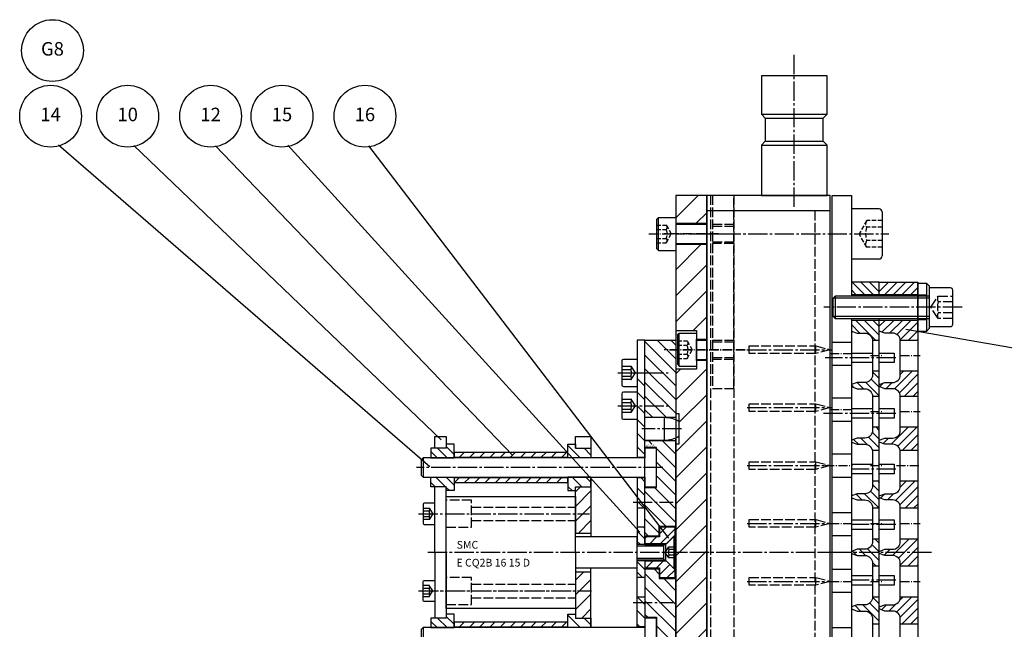
# Model space of a CAD drawing. Extents: x -1466 to 5960, y -1176 to 1106.
# Drawn here: x 3423 to 3678, y 119 to 277 of the extents above; entities that cross this region are included whole.
import ezdxf
from ezdxf.enums import TextEntityAlignment as Align

# ---------------------------------------------------------------- set-up
doc = ezdxf.new("R2010")
doc.units = 0
doc.header["$LTSCALE"] = 0.5
for name, pattern in [('GEN3', [6.25, 5, -1.25]), ('GEN3A', [3.125, 2.25, -0.875]), ('GEN7', [13.75, 10, -1.25, 1.25, -1.25]), ('GEN7A', [6.875, 4.75, -0.875, 0.375, -0.875])]:
    doc.linetypes.add(name, pattern=pattern)
doc.layers.get('0').update_dxf_attribs({"linetype": 'CONTINUOUS'})
for name, color, linetype in [('0N', 7, 'CONTINUOUS'), ('3', 6, 'GEN3'), ('3AN', 6, 'GEN3A'), ('4', 3, 'CONTINUOUS'), ('5', 3, 'CONTINUOUS'), ('7', 4, 'GEN7'), ('7A', 4, 'GEN7A'), ('7AN', 4, 'GEN7A'), ('8', 1, 'CONTINUOUS')]:
    doc.layers.add(name, color=color, linetype=linetype)
doc.styles.add('NORM1', font='brdlex.shx')
doc.styles.get("Standard").update_dxf_attribs({"font": 'geniso.shx'})
pattern_1 = [(225, (3656.5, -550.3), (1.909188, -1.909188), [])]
pattern_2 = [(135, (3656.5, -550.3), (-1.767767, -1.767767), [])]

# ---------------------------------------------------------------- blocks, each defined once
blk = doc.blocks.new('*X28')
for p, q in [((1287.6, 1962.89), (1294.71, 1970)), ((1287.6, 1966.42), (1291.18, 1970)), ((1287.6, 1969.96), (1287.64, 1970)), ((1290.25, 1962), (1298.25, 1970)), ((1293.78, 1962), (1301.78, 1970)), ((1297.32, 1962), (1305.32, 1970)), ((1300.86, 1962), (1307.6, 1968.74)), ((1313.6, 1967.67), (1315.4, 1969.47)), ((1322.07, 1962), (1330.07, 1970)), ((1325.6, 1962), (1333.6, 1970)), ((1325.8, 1969.27), (1326.53, 1970)), ((1329.14, 1962), (1337.14, 1970)), ((1346.9, 1969.15), (1347.75, 1970)), ((1347.58, 1966.3), (1351.28, 1970)), ((1349.4, 1964.58), (1354.82, 1970)), ((1350.35, 1962), (1358.35, 1970)), ((1370.67, 1968.18), (1371.6, 1969.11)), ((1377.6, 1968.03), (1379.57, 1970)), ((1377.6, 1964.5), (1383.1, 1970)), ((1378.64, 1962), (1386.64, 1970)), ((1382.17, 1962), (1390.17, 1970)), ((1385.71, 1962), (1393.71, 1970)), ((1389.24, 1962), (1397.24, 1970)), ((1313.6, 1964.14), (1316.46, 1967)), ((1315, 1962), (1320, 1967)), ((1318.53, 1962), (1323.53, 1967)), ((1336.97, 1966.3), (1338.3, 1967.63)), ((1353.89, 1962), (1359.4, 1967.51)), ((1357.42, 1962), (1362.42, 1967)), ((1360.96, 1962), (1365.96, 1967)), ((1364.49, 1962), (1369.49, 1967)), ((1368.03, 1962), (1371.6, 1965.57)), ((1392.78, 1962), (1397.6, 1966.82)), ((1304.39, 1962), (1307.6, 1965.21)), ((1332.67, 1962), (1335.8, 1965.13)), ((1396.31, 1962), (1397.6, 1963.29)), ((1371.57, 1962), (1371.6, 1962.03))]:
    blk.add_line(p, q)
blk = doc.blocks.new('*X21')
for p, q in [((1394.25, 2023.73), (1392.5, 2025.48)), ((1400.5, 2022.78), (1398.75, 2024.53)), ((1400.5, 2025.43), (1400.13, 2025.8)), ((1393.34, 2019.34), (1390.67, 2022)), ((1394.25, 2021.08), (1392.5, 2022.83)), ((1402.63, 2018), (1398.75, 2021.88)), ((1403, 2020.28), (1401.28, 2022)), ((1392.01, 2018.01), (1390, 2020.02))]:
    blk.add_line(p, q)
blk = doc.blocks.new('*X20')
for p, q in [((1390, 2026.4), (1391.4, 2027.8)), ((1392.06, 2025.8), (1394.06, 2027.8)), ((1398.6, 2027.04), (1399.36, 2027.8)), ((1400.01, 2025.8), (1402.01, 2027.8)), ((1402.66, 2025.8), (1403, 2026.14))]:
    blk.add_line(p, q)
blk = doc.blocks.new('*X27')
for p, q in [((957.92, 2055.7), (959.32, 2057.1)), ((960.57, 2055.7), (961.97, 2057.1)), ((963.22, 2055.7), (964.62, 2057.1)), ((965.87, 2055.7), (967.27, 2057.1)), ((968.52, 2055.7), (969.92, 2057.1)), ((971.17, 2055.7), (972.57, 2057.1)), ((973.83, 2055.7), (975.23, 2057.1)), ((976.48, 2055.7), (977.88, 2057.1)), ((979.13, 2055.7), (980.53, 2057.1)), ((981.78, 2055.7), (983.18, 2057.1)), ((984.43, 2055.7), (985.83, 2057.1)), ((956.7, 2049.18), (958.02, 2050.5)), ((959.27, 2049.1), (960.67, 2050.5)), ((961.92, 2049.1), (963.32, 2050.5)), ((964.57, 2049.1), (965.97, 2050.5)), ((967.23, 2049.1), (968.63, 2050.5)), ((969.88, 2049.1), (971.28, 2050.5)), ((972.53, 2049.1), (973.93, 2050.5)), ((975.18, 2049.1), (976.58, 2050.5)), ((977.83, 2049.1), (979.23, 2050.5)), ((980.48, 2049.1), (981.88, 2050.5)), ((983.14, 2049.1), (984.54, 2050.5)), ((985.79, 2049.1), (986, 2049.31))]:
    blk.add_line(p, q)
blk = doc.blocks.new('*X24')
for p, q in [((1078.65, 2055.6), (1076.15, 2058.1)), ((1080.4, 2056.5), (1078.4, 2058.5)), ((1076, 2055.6), (1074.4, 2057.2)), ((1078.2, 2048.1), (1075.7, 2050.6)), ((1080.4, 2048.55), (1078.35, 2050.6)), ((1075.54, 2048.1), (1074.4, 2049.24)), ((1079.2, 2047.1), (1078.4, 2047.9))]:
    blk.add_line(p, q)
blk = doc.blocks.new('*U391', base_point=(6823, 1271.5))
at = {"layer": '0N'}
for p, q in [((6818, 1275.25), (6818.5, 1275.75)), ((6818, 1267.75), (6818, 1275.25)), ((6818.5, 1275.75), (6823, 1275.75)), ((6818.5, 1275.75), (6818.5, 1267.25)), ((6823, 1267.25), (6823, 1275.75)), ((6818, 1267.75), (6818.5, 1267.25)), ((6818.5, 1267.25), (6823, 1267.25))]:
    blk.add_line(p, q, dxfattribs=at)
at = {"layer": '3AN'}
for p, q in [((6818, 1273.81), (6820.5, 1273.81)), ((6820.5, 1273.81), (6821.83, 1271.5)), ((6818, 1272.65), (6820.5, 1272.65)), ((6820.5, 1269.19), (6821.83, 1271.5)), ((6818, 1270.35), (6820.5, 1270.35)), ((6818, 1269.19), (6820.5, 1269.19))]:
    blk.add_line(p, q, dxfattribs=at)
for centre, radius, start, end in [((6819.76, 1273.23), 0.941, 322.1211, 37.8789), ((6817.23, 1271.5), 3.46, 340.5288, 19.4712), ((6819.76, 1269.77), 0.941, 322.1211, 37.8789)]:
    blk.add_arc(centre, radius, start, end, dxfattribs=at)
at = {"layer": '7AN'}
blk.add_line((6816, 1271.5), (6839, 1271.5), dxfattribs=at)
blk = doc.blocks.new('*U387', base_point=(6823, 1271.5))
at = {"layer": '0N'}
for p, q in [((6818, 1275.25), (6818.5, 1275.75)), ((6818, 1267.75), (6818, 1275.25)), ((6818.5, 1275.75), (6823, 1275.75)), ((6818.5, 1275.75), (6818.5, 1267.25)), ((6823, 1267.25), (6823, 1275.75)), ((6818, 1267.75), (6818.5, 1267.25)), ((6818.5, 1267.25), (6823, 1267.25))]:
    blk.add_line(p, q, dxfattribs=at)
at = {"layer": '3AN'}
for p, q in [((6818, 1273.81), (6820.5, 1273.81)), ((6820.5, 1273.81), (6821.83, 1271.5)), ((6818, 1272.65), (6820.5, 1272.65)), ((6820.5, 1269.19), (6821.83, 1271.5)), ((6818, 1270.35), (6820.5, 1270.35)), ((6818, 1269.19), (6820.5, 1269.19))]:
    blk.add_line(p, q, dxfattribs=at)
for centre, radius, start, end in [((6819.76, 1273.23), 0.941, 322.1211, 37.8789), ((6817.23, 1271.5), 3.46, 340.5288, 19.4712), ((6819.76, 1269.77), 0.941, 322.1211, 37.8789)]:
    blk.add_arc(centre, radius, start, end, dxfattribs=at)
at = {"layer": '7AN'}
blk.add_line((6816, 1271.5), (6839, 1271.5), dxfattribs=at)
blk = doc.blocks.new('MM_STL')
blk.add_circle((0, 0), 8)
blk.add_attdef('CCCMMPOS_POS', text='', height=3.5).set_placement((0, 0), align=Align.MIDDLE)
at = {"flags": 1}
for tag, p in [('CCCMMPOS_MENGE', (0, -6)), ('CCCMMPOS_TNR', (0, -12)), ('CCCMMPOS_BEZ', (0, -18)), ('CCCMMPOS_BEMERK', (0, -24)), ('CCCMMPOS_ID', (0, -30))]:
    blk.add_attdef(tag, text='', height=3.5, dxfattribs=at).set_placement(p, align=Align.MIDDLE)

msp = doc.modelspace()

# ---------------------------------------------------------------- hatches: boundary and pattern name
at = {"layer": '8'}
h = msp.add_hatch(dxfattribs=at)
h.set_pattern_fill('ANSI31', color=256, scale=1.5, style=0)
h.paths.add_polyline_path([(3601.3, 224.25), (3601.3, 231.5), (3593.3, 231.5), (3593.3, 224.25)])
h.paths.add_polyline_path([(3601.3, 218.75), (3593.3, 218.75), (3593.3, 217.25), (3593.3, 196.5), (3598.7, 196.5), (3598.7, 194.25), (3601.3, 194.25)])
h.paths.add_polyline_path([(3594.1, 167), (3593.3, 167), (3593.3, 139), (3595.9, 139), (3601.3, 139), (3601.3, 188.75), (3598.7, 188.75), (3598.7, 186.5), (3593.3, 186.5), (3593.3, 175), (3594.1, 175)])
h = msp.add_hatch(dxfattribs=at)
h.set_pattern_fill('ANSI31', color=256, scale=0.5, angle=90, style=0)
h.paths.add_polyline_path([(3646, 209), (3638.8, 209), (3638.8, 205.8), (3646, 205.8)])
h.paths.add_polyline_path([(3646, 199.2), (3638.8, 199.2), (3638.8, 196.346), (3640.3, 195.8), (3642.3, 195.8, -0.38517039), (3644.29, 194), (3646, 194)])
h.paths.add_polyline_path([(3646, 186), (3644.3, 186), (3644.3, 185, -0.41421356), (3642.3, 183), (3640.3, 183), (3638.8, 182.454), (3638.8, 181.946), (3640.3, 181.4), (3642.3, 181.4, -0.39963753), (3644.2975, 179.5), (3646, 179.5)])
h = msp.add_hatch(dxfattribs=at)
h.set_pattern_fill('ANSI31', color=256, scale=0.5, style=0)
h.paths.add_polyline_path([(3656, 208.75), (3656, 209), (3646, 209), (3646, 205.8), (3656, 205.8)])
h.paths.add_polyline_path([(3656, 199.2), (3646, 199.2), (3646, 196.346), (3647.5, 195.8), (3649.5, 195.8, -0.38517039), (3651.49, 194), (3656, 194)])
h = msp.add_hatch(dxfattribs=at)
h.set_pattern_fill('_U', color=256, scale=2.5, angle=135, style=0, pattern_type=0)
h.set_pattern_definition(pattern_2)
h.paths.add_polyline_path([(3585.3, 174), (3585.3, 171), (3585.3, 168.1691), (3585.3, 168), (3585.3, 167.075), (3585.225, 167.075), (3585.225, 166.025), (3585.3, 166.025), (3585.3, 166), (3585.3, 163.7), (3583.3, 163.7), (3583.3, 185.5), (3585.3, 185.5)])
h = msp.add_hatch(dxfattribs=at)
h.set_pattern_fill('ANSI31', color=256, scale=0.5, style=0)
h.paths.add_polyline_path([(3656, 186), (3651.5, 186), (3651.5, 185, -0.41421356), (3649.5, 183), (3647.5, 183), (3646, 182.454), (3646, 181.946), (3647.5, 181.4), (3649.5, 181.4, -0.39963753), (3651.4975, 179.5), (3656, 179.5)])
h.paths.add_polyline_path([(3656, 171.5), (3651.5, 171.5), (3651.5, 170.6, -0.41421356), (3649.5, 168.6), (3647.5, 168.6), (3646, 168.054), (3646, 167.546), (3647.5, 167), (3649.5, 167, -0.34199871), (3651.4365, 165.5), (3656, 165.5)])
h.paths.add_polyline_path([(3656, 157.5), (3651.5, 157.5), (3651.5, 156.2, -0.41421356), (3649.5, 154.2), (3647.5, 154.2), (3646, 153.654), (3646, 153.146), (3647.5, 152.6), (3649.5, 152.6, -0.41421356), (3651.5, 150.6), (3651.5, 150.5), (3656, 150.5)])
h.paths.add_polyline_path([(3656, 142.5), (3651.5, 142.5), (3651.5, 141.8, -0.41421356), (3649.5, 139.8), (3647.5, 139.8), (3646, 139.254), (3646, 139), (3656, 139)])
h.paths.add_polyline_path([(3656, 139), (3646, 139), (3646, 138.746), (3647.5, 138.2), (3649.5, 138.2, -0.41421356), (3651.5, 136.2), (3651.5, 135.5), (3656, 135.5)])
h.paths.add_polyline_path([(3656, 127.5), (3651.5, 127.5), (3651.5, 127.4, -0.41421356), (3649.5, 125.4), (3647.5, 125.4), (3646, 124.854), (3646, 124.346), (3647.5, 123.8), (3649.5, 123.8, -0.41421356), (3651.5, 121.8), (3651.5, 120.5), (3656, 120.5)])
h.paths.add_polyline_path([(3656, 112.5), (3651.4365, 112.5, -0.34199871), (3649.5, 111), (3647.5, 111), (3646, 110.454), (3646, 109.946), (3647.5, 109.4), (3649.5, 109.4, -0.41421356), (3651.5, 107.4), (3651.5, 106.5), (3656, 106.5)])
h.paths.add_polyline_path([(3656, 98.5), (3651.4975, 98.5, -0.39963753), (3649.5, 96.6), (3647.5, 96.6), (3646, 96.054), (3646, 95.546), (3647.5, 95), (3649.5, 95, -0.41421356), (3651.5, 93), (3651.5, 92), (3656, 92)])
h.paths.add_polyline_path([(3656, 72.2), (3646, 72.2), (3646, 69), (3656, 69)])
h.paths.add_polyline_path([(3656, 84), (3651.49, 84, -0.38517039), (3649.5, 82.2), (3647.5, 82.2), (3646, 81.654), (3646, 78.8), (3656, 78.8), (3656, 81.75)])
h = msp.add_hatch(dxfattribs=at)
h.set_pattern_fill('ANSI31', color=256, scale=0.5, angle=90, style=0)
h.paths.add_polyline_path([(3646, 171.5), (3644.3, 171.5), (3644.3, 170.6, -0.41421356), (3642.3, 168.6), (3640.3, 168.6), (3638.8, 168.054), (3638.8, 167.546), (3640.3, 167), (3642.3, 167, -0.34199871), (3644.2365, 165.5), (3646, 165.5)])
h = msp.add_hatch(dxfattribs=at)
h.set_pattern_fill('_U', color=256, scale=2.5, angle=135, style=0, pattern_type=0)
h.set_pattern_definition(pattern_2)
h.paths.add_polyline_path([(3567.3, 167), (3565.3, 167), (3565.3, 163.5), (3571.3, 163.5), (3571.3, 166), (3567.3, 166)])
h = msp.add_hatch(dxfattribs=at)
h.set_pattern_fill('_U', color=256, scale=2.5, angle=135, style=0, pattern_type=0)
h.set_pattern_definition(pattern_2)
h.paths.add_polyline_path([(3565.3, 155), (3567.3, 155), (3567.3, 156), (3571.3, 156), (3571.3, 158.5), (3565.3, 158.5)])
h = msp.add_hatch(dxfattribs=at)
h.set_pattern_fill('_U', color=256, scale=2.5, angle=135, style=0, pattern_type=0)
h.set_pattern_definition(pattern_2)
h.paths.add_polyline_path([(3585.3, 155.8), (3585.3, 156), (3585.3, 158.3), (3583.3, 158.3), (3583.3, 150.5), (3585.3, 150.5), (3585.3, 155.3877)])
h = msp.add_hatch(dxfattribs=at)
h.set_pattern_fill('_U', color=256, scale=2.7, angle=225, style=0, pattern_type=0)
h.set_pattern_definition(pattern_1)
h.paths.add_polyline_path([(3571.3, 144), (3571.3, 156), (3567.3, 156), (3567.3, 144)])
h = msp.add_hatch(dxfattribs=at)
h.set_pattern_fill('ANSI31', color=256, scale=0.5, angle=90, style=0)
h.paths.add_polyline_path([(3646, 157.5), (3644.3, 157.5), (3644.3, 156.2, -0.41421356), (3642.3, 154.2), (3640.3, 154.2), (3638.8, 153.654), (3638.8, 153.146), (3640.3, 152.6), (3642.3, 152.6, -0.41421356), (3644.3, 150.6), (3644.3, 150.5), (3646, 150.5)])
h = msp.add_hatch(dxfattribs=at)
h.set_pattern_fill('ANSI31', color=256, scale=0.5, angle=90, style=0)
h.paths.add_polyline_path([(3646, 139), (3638.8, 139), (3638.8, 138.746), (3640.3, 138.2), (3642.3, 138.2, -0.41421356), (3644.3, 136.2), (3644.3, 135.5), (3646, 135.5)])
h.paths.add_polyline_path([(3646, 142.5), (3644.3, 142.5), (3644.3, 141.8, -0.41421356), (3642.3, 139.8), (3640.3, 139.8), (3638.8, 139.254), (3638.8, 139), (3646, 139)])
h.paths.add_polyline_path([(3646, 127.5), (3644.3, 127.5), (3644.3, 127.4, -0.41421356), (3642.3, 125.4), (3640.3, 125.4), (3638.8, 124.854), (3638.8, 124.346), (3640.3, 123.8), (3642.3, 123.8, -0.41421356), (3644.3, 121.8), (3644.3, 120.5), (3646, 120.5)])
h = msp.add_hatch(dxfattribs=at)
h.set_pattern_fill('ANSI31', color=256, scale=1.5, style=0)
h.paths.add_polyline_path([(3601.3, 139), (3593.3, 139), (3593.3, 111), (3594.1, 111), (3594.1, 103), (3593.3, 103), (3593.3, 91.5), (3598.7, 91.5), (3598.7, 89.25), (3601.3, 89.25)])
h.paths.add_polyline_path([(3601.3, 83.75), (3598.7, 83.75), (3598.7, 82.25), (3598.7, 81.5), (3593.3, 81.5), (3593.3, 59.25), (3601.3, 59.25)])
h.paths.add_polyline_path([(3601.3, 53.75), (3593.3, 53.75), (3593.3, 52.25), (3593.3, 46.5), (3601.3, 46.5)])
h = msp.add_hatch(dxfattribs=at)
h.set_pattern_fill('_U', color=256, scale=2.7, angle=225, style=0, pattern_type=0)
h.set_pattern_definition(pattern_1)
h.paths.add_polyline_path([(3571.3, 122), (3571.3, 134), (3567.3, 134), (3567.3, 122)])
h = msp.add_hatch(dxfattribs=at)
h.set_pattern_fill('_U', color=256, scale=2.5, angle=135, style=0, pattern_type=0)
h.set_pattern_definition(pattern_2)
h.paths.add_polyline_path([(3585.3, 119.7), (3585.3, 122), (3585.3, 122.2), (3585.3, 127.5), (3583.3, 127.5), (3583.3, 119.7)])
h = msp.add_hatch(dxfattribs=at)
h.set_pattern_fill('_U', color=256, scale=2.5, angle=135, style=0, pattern_type=0)
h.set_pattern_definition([(135, (3656.5, -594.3), (-1.767767, -1.767767), [])])
h.paths.add_polyline_path([(3567.3, 123), (3565.3, 123), (3565.3, 119.5), (3571.3, 119.5), (3571.3, 122), (3567.3, 122)])

# ---------------------------------------------------------------- linework, layer by layer
for p, q in [((3615.5, 252.5), (3632.5, 252.5)), ((3616.5, 251.5), (3631.5, 251.5)), ((3616.5, 245.5), (3631.5, 245.5)), ((3615.5, 244.5), (3632.5, 244.5)), ((3633.3, 227.5), (3601.3, 227.5)), ((3593.3, 224.25), (3601.3, 224.25)), ((3593.3, 224), (3601.3, 224)), ((3593.3, 219), (3601.3, 219)), ((3601.3, 218.75), (3593.3, 218.75)), ((3638.8, 205.8), (3646, 205.8)), ((3646, 205.8), (3656, 205.8)), ((3638.8, 199.2), (3646, 199.2)), ((3646, 199.2), (3656, 199.2)), ((3593.3, 196.5), (3598.7, 196.5)), ((3598.7, 196.5), (3598.7, 194.25)), ((3598.7, 194.25), (3601.3, 194.25)), ((3598.7, 188.75), (3598.7, 194.25)), ((3598.7, 194), (3601.3, 194)), ((3644.3, 194), (3646, 194)), ((3651.49, 194), (3656, 194)), ((3633.8, 193.5), (3638.8, 193.5)), ((3598.7, 189), (3601.3, 189)), ((3598.7, 186.5), (3593.3, 186.5)), ((3598.7, 188.75), (3598.7, 186.5)), ((3601.3, 188.75), (3598.7, 188.75)), ((3633.8, 187.5), (3638.8, 187.5)), ((3583.3, 185.5), (3585.3, 185.5)), ((3644.3, 186), (3646, 186)), ((3651.5, 186), (3656, 186)), ((3633.8, 179), (3638.8, 179)), ((3644.2975, 179.5), (3646, 179.5)), ((3651.4975, 179.5), (3656, 179.5)), ((3585.3, 174), (3593.3, 174)), ((3590.3, 174), (3590.3, 168)), ((3633.8, 173), (3638.8, 173)), ((3644.3, 171.5), (3646, 171.5)), ((3651.5, 171.5), (3656, 171.5)), ((3585.3, 168), (3593.3, 168)), ((3527.8, 163.5), (3527.8, 158.5)), ((3535.9, 163.6), (3535.9, 163.5)), ((3565.2, 163.6), (3565.2, 163.5)), ((3583.3, 163.7), (3585.3, 163.7)), ((3633.8, 164.5), (3638.8, 164.5)), ((3644.2365, 165.5), (3646, 165.5)), ((3651.4365, 165.5), (3656, 165.5)), ((3535.9, 158.4), (3535.9, 158.5)), ((3565.2, 158.4), (3565.2, 158.5)), ((3583.3, 158.3), (3583.3, 158.5)), ((3633.8, 158.5), (3638.8, 158.5)), ((3644.3, 157.5), (3646, 157.5)), ((3651.5, 157.5), (3656, 157.5)), ((3583.3, 150.5), (3585.3, 150.5)), ((3633.8, 149.3425), (3638.8, 149.3425)), ((3644.3, 150.5), (3646, 150.5)), ((3651.5, 150.5), (3656, 150.5)), ((3567.3, 144), (3571.3, 144)), ((3589, 143.3), (3589, 143)), ((3633.8, 143.3425), (3638.8, 143.3425)), ((3590.6, 141), (3590.6, 137)), ((3644.3, 142.5), (3646, 142.5)), ((3651.5, 142.5), (3656, 142.5)), ((3644.3, 135.5), (3646, 135.5)), ((3651.5, 135.5), (3656, 135.5)), ((3567.3, 134), (3571.3, 134)), ((3589, 134.7), (3589, 135)), ((3633.8, 134.6575), (3638.8, 134.6575)), ((3633.8, 128.6575), (3638.8, 128.6575)), ((3583.3, 127.5), (3585.3, 127.5)), ((3644.3, 127.5), (3646, 127.5)), ((3651.5, 127.5), (3656, 127.5)), ((3644.3, 120.5), (3646, 120.5)), ((3651.5, 120.5), (3656, 120.5)), ((3527.8, 119.5), (3527.8, 114.5)), ((3535.9, 119.6), (3535.9, 119.5)), ((3565.2, 119.6), (3565.2, 119.5)), ((3583.3, 119.7), (3583.3, 119.5)), ((3633.8, 119.5), (3638.8, 119.5))]:
    msp.add_line(p, q)
for points in [[(3632.5, 252.5), (3632.5, 262.5), (3615.5, 262.5), (3615.5, 252.5), (3616.5, 251.5), (3616.5, 245.5), (3615.5, 244.5), (3615.5, 231.5), (3632.5, 231.5), (3632.5, 244.5), (3631.5, 245.5), (3631.5, 251.5)], [(3527.3, 161), (3527.3, 159), (3527.8, 158.5), (3585.3, 158.5), (3585.3, 156), (3588.3, 156), (3588.3, 161), (3588.3, 166), (3585.3, 166), (3585.3, 163.5), (3527.8, 163.5), (3527.3, 163)], [(3529.8, 163.5), (3535.8, 163.5), (3535.8, 167), (3533.8, 167), (3533.8, 166), (3529.8, 166)], [(3571.3, 163.5), (3565.3, 163.5), (3565.3, 167), (3567.3, 167), (3567.3, 166), (3571.3, 166)], [(3535.9, 163.6), (3535.9, 165), (3565.2, 165), (3565.2, 163.6)], [(3529.8, 158.5), (3535.8, 158.5), (3535.8, 155), (3533.8, 155), (3533.8, 156), (3529.8, 156)], [(3535.9, 157), (3535.9, 158.4), (3565.2, 158.4), (3565.2, 157)], [(3571.3, 158.5), (3565.3, 158.5), (3565.3, 155), (3567.3, 155), (3567.3, 156), (3571.3, 156)], [(3585.3, 145.5), (3583.3, 145.5), (3583.3, 141.1), (3585.3, 141.1)], [(3585.3, 132.5), (3583.3, 132.5), (3583.3, 136.9), (3585.3, 136.9)], [(3529.8, 119.5), (3535.8, 119.5), (3535.8, 123), (3533.8, 123), (3533.8, 122), (3529.8, 122)], [(3571.3, 119.5), (3565.3, 119.5), (3565.3, 123), (3567.3, 123), (3567.3, 122), (3571.3, 122)], [(3527.3, 117), (3527.3, 115), (3527.8, 114.5), (3585.3, 114.5), (3585.3, 112), (3588.3, 112), (3588.3, 117), (3588.3, 122), (3585.3, 122), (3585.3, 119.5), (3527.8, 119.5), (3527.3, 119)], [(3535.9, 119.6), (3535.9, 121), (3565.2, 121), (3565.2, 119.6)]]:
    msp.add_lwpolyline(points, close=True)
for points in [[(3601.3, 89.25), (3601.3, 231.5), (3593.3, 231.5), (3593.3, 46.5), (3601.3, 46.5), (3601.3, 83.75)], [(3601.3, 83.75), (3601.3, 46.5), (3633.3, 46.5), (3633.3, 231.5), (3601.3, 231.5), (3601.3, 89.25)], [(3633.8, 202.5), (3633.8, 231.5), (3638.8, 231.5), (3638.8, 205.5)], [(3646, 205.5), (3646, 209), (3638.8, 209), (3638.8, 205.5)], [(3646, 205.5), (3646, 209), (3656, 209), (3656, 69), (3646, 69)], [(3656, 208.75), (3658.3, 208.75), (3658.3, 196.25), (3656, 196.25), (3656, 208.75)], [(3658.3, 196.25), (3659.1, 197.05), (3659.1, 207.95), (3658.3, 208.75)], [(3659, 199.5), (3634.7, 199.5), (3634.1, 200.1), (3634.1, 204.9), (3634.7, 205.5), (3659, 205.5)], [(3634.7, 199.5), (3634.7, 205.5)], [(3633.8, 139), (3633.8, 202.5)], [(3638.8, 199.5), (3638.8, 78.5)], [(3646, 78.5), (3646, 199.5)], [(3585.3, 163.5), (3585.3, 194), (3583.3, 194), (3583.3, 163.5)], [(3585.3, 141), (3585.3, 194), (3593.3, 194), (3593.3, 173.3933)], [(3638.8, 190.65), (3644.3, 190.65)], [(3646, 190.65), (3649.9, 190.65), (3649.9, 189.4), (3649.9, 188.15), (3646, 188.15)], [(3644.3, 188.15), (3638.8, 188.15)], [(3638.8, 176.25), (3644.3, 176.25)], [(3646, 176.25), (3649.9, 176.25), (3649.9, 175), (3649.9, 173.75), (3646, 173.75)], [(3593.3, 175), (3594.1, 175), (3594.1, 167), (3593.3, 167)], [(3593.3, 174.8038), (3593.3, 173.3933)], [(3644.3, 173.75), (3638.8, 173.75)], [(3530.8, 166), (3530.8, 169), (3533.8, 169), (3533.8, 166)], [(3567.3, 166), (3567.3, 169), (3571.3, 169), (3571.3, 163.5)], [(3593.3, 109.3933), (3593.3, 168.6067)], [(3593.3, 168.6067), (3593.3, 139)], [(3585.3, 155.8), (3588.3, 155.8), (3588.3, 166.2), (3585.3, 166.2)], [(3638.8, 161.85), (3644.3, 161.85)], [(3646, 161.85), (3649.9, 161.85), (3649.9, 160.6), (3649.9, 159.35), (3646, 159.35)], [(3571.3, 158.5), (3571.3, 143)], [(3585.3, 145.5), (3585.3, 158.3), (3583.3, 158.3), (3583.3, 145.5)], [(3644.3, 159.35), (3638.8, 159.35)], [(3530.8, 139), (3530.8, 156)], [(3533.8, 139), (3533.8, 156)], [(3567.3, 139), (3567.3, 156)], [(3533.8, 139), (3533.8, 153.5), (3567.3, 153.5), (3567.3, 144)], [(3585.3, 143.3), (3589, 143.3), (3589, 145.8), (3593.3, 145.8)], [(3585.3, 137), (3585.3, 135), (3589.1, 135), (3589.1, 132.5), (3593.1, 132.5), (3593.1, 139), (3593.1, 145.5), (3589.1, 145.5), (3589.1, 143), (3585.3, 143), (3585.3, 141)], [(3638.8, 147.45), (3644.3, 147.45)], [(3646, 147.45), (3649.9, 147.45), (3649.9, 146.2), (3649.9, 144.95), (3646, 144.95)], [(3567.3, 135), (3583.3, 135), (3583.3, 139), (3583.3, 143), (3567.3, 143)], [(3593.1, 143.5), (3590.85, 141.25), (3585.3, 141.25)], [(3593.1, 143.5), (3590.85, 141.25), (3585.3, 141.25)], [(3590.6, 137), (3592.9, 134.7), (3592.9, 143.3), (3590.6, 141)], [(3644.3, 144.95), (3638.8, 144.95)], [(3590.6, 141), (3583.3, 141)], [(3585.3, 141), (3590.6, 141)], [(3590.2, 137), (3590.2, 141)], [(3530.8, 139), (3530.8, 122)], [(3533.8, 139), (3533.8, 122)], [(3567.3, 124.5), (3533.8, 124.5), (3533.8, 139)], [(3567.3, 139), (3567.3, 122)], [(3633.8, 78.5), (3633.8, 139)], [(3590.6, 137), (3583.3, 137)], [(3585.3, 137), (3585.3, 84), (3593.3, 84), (3593.3, 104.6067)], [(3593.1, 134.5), (3590.85, 136.75), (3585.3, 136.75)], [(3571.3, 119.5), (3571.3, 135)], [(3585.3, 134.7), (3589, 134.7), (3589, 132.2), (3593.3, 132.2)], [(3638.8, 133.05), (3644.3, 133.05)], [(3646, 133.05), (3649.9, 133.05), (3649.9, 131.8), (3649.9, 130.55), (3646, 130.55)], [(3585.3, 132.5), (3585.3, 119.7), (3583.3, 119.7), (3583.3, 132.5)], [(3644.3, 130.55), (3638.8, 130.55)], [(3585.3, 122.2), (3588.3, 122.2), (3588.3, 111.8), (3585.3, 111.8)]]:
    msp.add_lwpolyline(points)
for points in [[(3659.1, 197.5), (3664.5, 197.5, 0.41421356), (3665.1, 198.1), (3665.1, 206.9, 0.41421356), (3664.5, 207.5), (3659.1, 207.5)], [(3638.8, 199.5), (3638.8, 196.346), (3640.3, 195.8), (3642.3, 195.8, -0.41421356), (3644.3, 193.8), (3644.3, 185, -0.41421356), (3642.3, 183), (3640.3, 183), (3638.8, 182.454), (3638.8, 181.946), (3640.3, 181.4), (3642.3, 181.4, -0.41421356), (3644.3, 179.4), (3644.3, 170.6, -0.41421356), (3642.3, 168.6), (3640.3, 168.6), (3638.8, 168.054), (3638.8, 167.546), (3640.3, 167), (3642.3, 167, -0.41421356), (3644.3, 165), (3644.3, 156.2, -0.41421356), (3642.3, 154.2), (3640.3, 154.2), (3638.8, 153.654), (3638.8, 153.146), (3640.3, 152.6), (3642.3, 152.6, -0.41421356), (3644.3, 150.6), (3644.3, 141.8, -0.41421356), (3642.3, 139.8), (3640.3, 139.8), (3638.8, 139.254), (3638.8, 138.746), (3640.3, 138.2), (3642.3, 138.2, -0.41421356), (3644.3, 136.2), (3644.3, 127.4, -0.41421356), (3642.3, 125.4), (3640.3, 125.4), (3638.8, 124.854), (3638.8, 124.346), (3640.3, 123.8), (3642.3, 123.8, -0.41421356), (3644.3, 121.8), (3644.3, 113, -0.41421356)], [(3651.5, 113), (3651.5, 121.8, 0.41421356), (3649.5, 123.8), (3647.5, 123.8), (3646, 124.346), (3646, 124.854), (3647.5, 125.4), (3649.5, 125.4, 0.41421356), (3651.5, 127.4), (3651.5, 136.2, 0.41421356), (3649.5, 138.2), (3647.5, 138.2), (3646, 138.746), (3646, 139.254), (3647.5, 139.8), (3649.5, 139.8, 0.41421356), (3651.5, 141.8), (3651.5, 150.6, 0.41421356), (3649.5, 152.6), (3647.5, 152.6), (3646, 153.146), (3646, 153.654), (3647.5, 154.2), (3649.5, 154.2, 0.41421356), (3651.5, 156.2), (3651.5, 165, 0.41421356), (3649.5, 167), (3647.5, 167), (3646, 167.546), (3646, 168.054), (3647.5, 168.6), (3649.5, 168.6, 0.41421356), (3651.5, 170.6), (3651.5, 179.4, 0.41421356), (3649.5, 181.4), (3647.5, 181.4), (3646, 181.946), (3646, 182.454), (3647.5, 183), (3649.5, 183, 0.41421356), (3651.5, 185), (3651.5, 193.8, 0.41421356), (3649.5, 195.8), (3647.5, 195.8), (3646, 196.346), (3646, 199.5)], [(3583.3, 189), (3579.7, 189, 0.41421356), (3579.3, 188.6), (3579.3, 182.4, 0.41421356), (3579.7, 182), (3583.3, 182)], [(3583.3, 180.5), (3579.7, 180.5, 0.41421356), (3579.3, 180.1), (3579.3, 173.9, 0.41421356), (3579.7, 173.5), (3583.3, 173.5)], [(3530.8, 151.75), (3528.1, 151.75, 0.41421356), (3527.8, 151.45), (3527.8, 146.55, 0.41421356), (3528.1, 146.25), (3530.8, 146.25)], [(3530.8, 126.25), (3528.1, 126.25, -0.41421356), (3527.8, 126.55), (3527.8, 131.45, -0.41421356), (3528.1, 131.75), (3530.8, 131.75)]]:
    msp.add_lwpolyline(points, format="xyb")
msp.add_lwpolyline([(3585.3, 171), (3585.3, 174), (3590.3, 174, -0.12937654), (3594.1, 173), (3594.1, 171), (3594.1, 169, -0.12937654), (3590.3, 168), (3585.3, 168)], format="xyb", close=True)
at = {"layer": '0N'}
for p, q in [((3638.8, 228), (3638.8, 225.5)), ((3646, 228), (3638.8, 228)), ((3646.8, 227.2), (3646.8, 215.8)), ((3638.8, 225.5), (3638.8, 217.5)), ((3638.8, 217.5), (3638.8, 215)), ((3646, 215), (3638.8, 215))]:
    msp.add_line(p, q, dxfattribs=at)
for centre, start, end in [((3646, 227.2), 0, 90), ((3646, 215.8), 270, 0)]:
    msp.add_arc(centre, 0.8, start, end, dxfattribs=at)
at = {"layer": '3'}
for p, q in [((3602.3, 231.5), (3602.3, 46.5)), ((3608.3, 231.5), (3608.3, 46.5)), ((3629.3, 227.5), (3629.3, 50.5)), ((3602.8, 224), (3608.3, 224)), ((3602.8, 223.5095), (3608.3, 223.5095)), ((3602.8, 219.4905), (3608.3, 219.4905)), ((3608.3, 219), (3602.8, 219)), ((3656, 205.7), (3659.1, 205.7)), ((3656, 199.3), (3659.1, 199.3)), ((3602.8, 194), (3608.3, 194)), ((3602.8, 193.5095), (3608.3, 193.5095)), ((3629.5679, 190.5), (3629.5679, 192.5)), ((3602.8, 189.4905), (3608.3, 189.4905)), ((3608.3, 189), (3602.8, 189)), ((3629.5679, 175.5), (3629.5679, 177.5)), ((3629.5679, 160.5), (3629.5679, 162.5)), ((3540.3, 150.75), (3567.3, 150.75)), ((3540.3, 147.25), (3567.3, 147.25)), ((3629.5679, 145.5), (3629.5679, 147.5)), ((3540.3, 130.75), (3567.3, 130.75)), ((3629.5679, 130.5), (3629.5679, 132.5)), ((3540.3, 127.25), (3567.3, 127.25))]:
    msp.add_line(p, q, dxfattribs=at)
for points in [[(3601.3, 46.5), (3633.3, 46.5), (3633.3, 231.5), (3601.3, 231.5)], [(3608.3, 181.5), (3608.3, 231.5), (3602.8, 231.5), (3602.8, 181.5)], [(3629.5679, 192.5), (3633.3, 191.5), (3629.5679, 190.5), (3612.3, 190.5), (3612.3, 191.5), (3612.3, 192.5)], [(3629.5679, 177.5), (3633.3, 176.5), (3629.5679, 175.5), (3612.3, 175.5), (3612.3, 176.5), (3612.3, 177.5)], [(3629.5679, 162.5), (3633.3, 161.5), (3629.5679, 160.5), (3612.3, 160.5), (3612.3, 161.5), (3612.3, 162.5)], [(3629.5679, 147.5), (3633.3, 146.5), (3629.5679, 145.5), (3612.3, 145.5), (3612.3, 146.5), (3612.3, 147.5)], [(3629.5679, 132.5), (3633.3, 131.5), (3629.5679, 130.5), (3612.3, 130.5), (3612.3, 131.5), (3612.3, 132.5)]]:
    msp.add_lwpolyline(points, close=True, dxfattribs=at)
for points in [[(3665.1, 199.6125), (3661.3477, 199.6125), (3659.4329, 202.5), (3661.3477, 205.3875), (3665.1, 205.3875)], [(3665.1, 203.9437), (3661.3477, 203.9437)], [(3665.1, 201.0562), (3661.3477, 201.0562)], [(3579.3, 187.2325), (3581.6514, 187.2325), (3582.8003, 185.5), (3581.6514, 183.7675), (3579.3, 183.7675)], [(3579.3, 186.3662), (3581.6514, 186.3662)], [(3579.3, 184.6337), (3581.6514, 184.6337)], [(3579.3, 178.7325), (3581.6514, 178.7325), (3582.8003, 177), (3581.6514, 175.2675), (3579.3, 175.2675)], [(3579.3, 177.8662), (3581.6514, 177.8662)], [(3579.3, 176.1337), (3581.6514, 176.1337)], [(3533.8, 145.5), (3540.3, 145.5), (3540.3, 152.5), (3533.8, 152.5)], [(3527.8, 150.4437), (3529.3761, 150.4437), (3530.3335, 149)], [(3527.8, 149.7219), (3529.3761, 149.7219)], [(3530.3335, 149), (3529.3761, 147.5562), (3527.8, 147.5562)], [(3527.8, 148.2781), (3529.3761, 148.2781)], [(3592.9, 137.5562), (3591.5239, 137.5562), (3590.5665, 139), (3591.5239, 140.4437), (3592.9, 140.4437)], [(3592.9, 139.7219), (3591.5239, 139.7219)], [(3592.9, 138.2781), (3591.5239, 138.2781)], [(3530.3335, 129), (3529.3761, 130.4437), (3527.8, 130.4437)], [(3533.8, 125.5), (3540.3, 125.5), (3540.3, 132.5), (3533.8, 132.5)], [(3527.8, 129.7219), (3529.3761, 129.7219)], [(3527.8, 127.5562), (3529.3761, 127.5562), (3530.3335, 129)], [(3527.8, 128.2781), (3529.3761, 128.2781)]]:
    msp.add_lwpolyline(points, dxfattribs=at)
for points in [[(3661.3477, 205.3875, 0.34314575), (3661.3477, 203.9437, 0.17157288), (3661.3477, 201.0562, 0.34314575), (3661.3477, 199.6125, 0.34314575)], [(3581.6514, 183.7675, 0.34314575), (3581.6514, 184.6337, 0.17157288), (3581.6514, 186.3662, 0.34314575), (3581.6514, 187.2325, 0.34314575)], [(3581.6514, 175.2675, 0.34314575), (3581.6514, 176.1337, 0.17157288), (3581.6514, 177.8662, 0.34314575), (3581.6514, 178.7325, 0.34314575)], [(3529.3761, 147.5562, 0.34314575), (3529.3761, 148.2781, 0.17157288), (3529.3761, 149.7219, 0.34314575), (3529.3761, 150.4437, 0.34314575)], [(3591.5239, 137.5562, -0.34314575), (3591.5239, 138.2781, -0.17157287), (3591.5239, 139.7219, -0.34314575), (3591.5239, 140.4437, -0.34314575)], [(3529.3761, 130.4437, -0.34314575), (3529.3761, 129.7219, -0.17157288), (3529.3761, 128.2781, -0.34314575), (3529.3761, 127.5562, -0.34314575)]]:
    msp.add_lwpolyline(points, format="xyb", dxfattribs=at)
at = {"layer": '3AN'}
for p, q in [((3642.8, 224.965), (3640.7995, 221.5)), ((3646.8, 224.965), (3642.8, 224.965)), ((3646.8, 223.2325), (3642.8, 223.2325)), ((3642.8, 218.035), (3640.7995, 221.5)), ((3646.8, 219.7675), (3642.8, 219.7675)), ((3646.8, 218.035), (3642.8, 218.035))]:
    msp.add_line(p, q, dxfattribs=at)
for centre, radius, start, end in [((3643.9136, 224.0987), 1.4108, 142.121121, 217.878879), ((3647.7002, 221.5), 5.1975, 160.528779, 199.471221), ((3643.9136, 218.9013), 1.4108, 142.121121, 217.878879)]:
    msp.add_arc(centre, radius, start, end, dxfattribs=at)
at = {"layer": '4'}
for points in [[(3659.1, 204.9), (3634.1, 204.9)], [(3659.1, 200.1), (3634.1, 200.1)], [(3590.2, 140.6), (3583.3, 140.6)], [(3590.2, 140.6), (3585.3, 140.6)], [(3590.2, 137.4), (3583.3, 137.4)]]:
    msp.add_lwpolyline(points, dxfattribs=at)
at = {"layer": '5'}
for p, q in [((3529.5, 161.2), (3433.2368, 244.5191)), ((3532.5, 168.2), (3452.7649, 244.3971)), ((3551, 164.2), (3473.9311, 244.329)), ((3584, 144.2), (3492.7072, 244.5105)), ((3591.5, 142.7), (3513.692, 244.2893)), ((3652.8976, 196.8526), (3709.5, 187))]:
    msp.add_line(p, q, dxfattribs=at)
at = {"layer": '7'}
for p, q in [((3624, 228.5), (3624, 268)), ((3598.3, 221.5), (3648.5, 221.5)), ((3667.5, 202.5), (3631.7, 202.5)), ((3611.8, 191.5), (3633.8, 191.5)), ((3650.3, 189.4), (3632, 189.4)), ((3578.3, 185.5), (3591.3, 185.5)), ((3578.3, 177), (3591.3, 177)), ((3611.8, 176.5), (3633.8, 176.5)), ((3650.3, 175), (3631.5, 175)), ((3594.8, 171), (3584.5, 171)), ((3589.9, 161), (3526.1, 161)), ((3611.8, 161.5), (3633.8, 161.5)), ((3650.3, 160.6), (3638.8, 160.6)), ((3582.2, 152), (3592.6, 152)), ((3526.6, 149), (3570.9, 149)), ((3611.8, 146.5), (3633.8, 146.5)), ((3650.3, 146.2), (3638.8, 146.2)), ((3595.9, 139), (3528.5, 139)), ((3636.3, 139), (3589.8342, 139)), ((3659.5663, 139), (3630.1642, 139)), ((3611.8, 131.5), (3633.8, 131.5)), ((3650.3, 131.8), (3638.8, 131.8)), ((3526.6, 129), (3570.9, 129)), ((3526.8, 129), (3571.4, 129)), ((3582.2, 126), (3592.6, 126))]:
    msp.add_line(p, q, dxfattribs=at)
at = {"layer": '7A'}
for p, q in [((3604.4, 221.5), (3590.3, 221.5)), ((3604.4, 191.5), (3590.3, 191.5)), ((3601.9794, 191.5), (3608.4794, 191.5)), ((3611.3, 191.5), (3602.8, 191.5)), ((3633.2441, 190.5), (3639.1278, 190.5)), ((3643.7441, 190), (3646.6859, 190)), ((3651.5, 190), (3656.6859, 190)), ((3633.2441, 176), (3639.1278, 176)), ((3643.7441, 175.5), (3646.6859, 175.5)), ((3651.5, 175.5), (3656.6859, 175.5)), ((3632, 161.5), (3639.1278, 161.5)), ((3632, 161.5), (3639.1278, 161.5)), ((3632, 161.5), (3639.1278, 161.5)), ((3632, 161.5), (3639.1278, 161.5)), ((3643.7441, 161.5), (3646.6859, 161.5)), ((3650.5, 161.5), (3656.6859, 161.5)), ((3633.2441, 146.5), (3639.1278, 146.5)), ((3643.7441, 146.5), (3646.6859, 146.5)), ((3643.7441, 146.5), (3646.6859, 146.5)), ((3651.5, 146.5), (3656.6859, 146.5)), ((3633.2441, 131.5), (3639.1278, 131.5)), ((3643.7441, 131.5), (3646.6859, 131.5)), ((3643.7441, 131.5), (3646.6859, 131.5)), ((3651.5, 131.5), (3656.6859, 131.5)), ((3651.5, 131.5), (3656.6859, 131.5))]:
    msp.add_line(p, q, dxfattribs=at)

# ---------------------------------------------------------------- block references
for p, values in [((3431.7, 269), {'CCCMMPOS_POS': 'G8'}), ((3431.2, 252), {'CCCMMPOS_POS': '14'}), ((3451.2, 252), {'CCCMMPOS_POS': '10'}), ((3472.7, 252), {'CCCMMPOS_POS': '12'}), ((3491.2, 252), {'CCCMMPOS_POS': '15'}), ((3512.7, 252), {'CCCMMPOS_POS': '16'})]:
    msp.add_blockref('MM_STL', p).add_auto_attribs(values)
at = {"xscale": -1, "rotation": 180}
for name, p in [('*U387', (3593.3, 221.5)), ('*U391', (3598.7, 191.5))]:
    msp.add_blockref(name, p, dxfattribs=at)
at = {"layer": '8', "rotation": 90}
for name, p in [('*X28', (5555.3, -1203.6)), ('*X20', (5611.1, -1257.5)), ('*X21', (5611.1, -1257.5))]:
    msp.add_blockref(name, p, dxfattribs=at)
at = {"layer": '8'}
for name, p in [('*X24', (2455.4, -1892.1)), ('*X27', (2579.2, -1892.1)), ('*X24', (2455.4, -1936.1)), ('*X27', (2579.2, -1936.1))]:
    msp.add_blockref(name, p, dxfattribs=at)

# ---------------------------------------------------------------- texts
at = {"layer": '4', "style": 'NORM1'}
for s, height, p in [('+0.05', 0.7, (3585.4, 166.2)), ('SMC', 2, (3536.483, 139.9611)), ('E CQ2B 16 15 D', 2, (3536.4449, 135.3331))]:
    msp.add_text(s, height=height, dxfattribs=at).set_placement(p)

doc.saveas('drawing.dxf')
